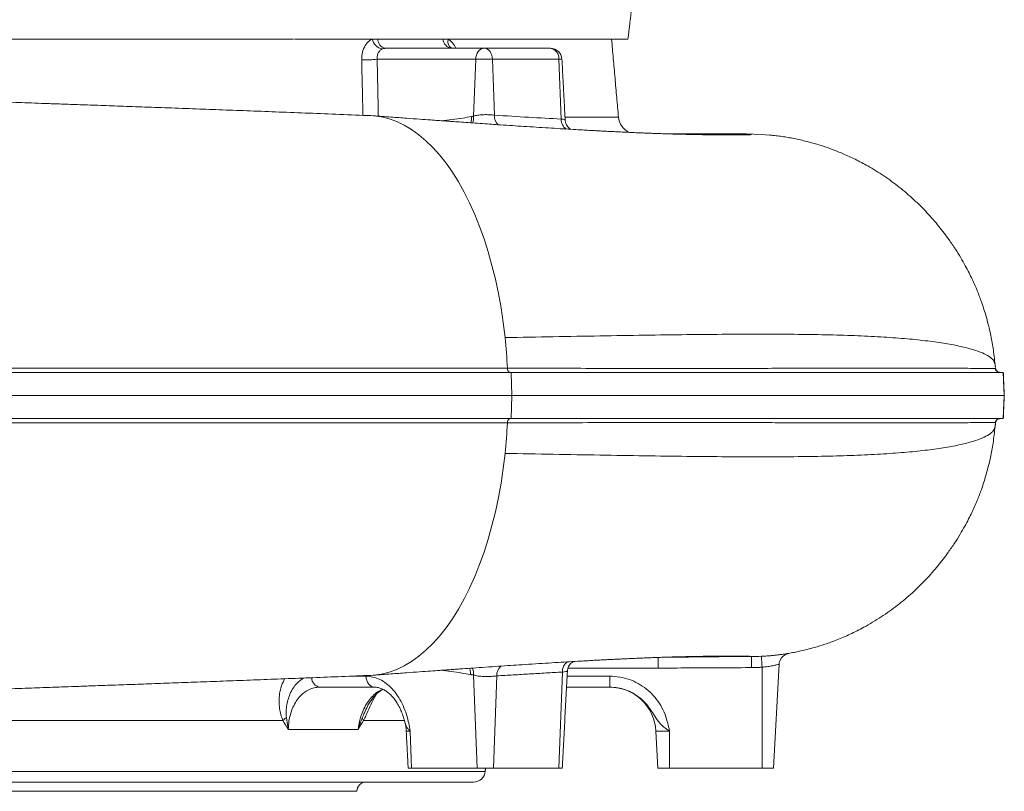
# Model space of a CAD drawing. Units: millimetres. Extents: x 1590 to 3480, y 1281 to 3976.
# Drawn here: x 3054 to 3480, y 1497 to 1830 of the extents above; entities that cross this region are included whole.
import ezdxf

# ---------------------------------------------------------------- set-up
doc = ezdxf.new("R2010")
doc.units = ezdxf.units.MM

msp = doc.modelspace()

# ---------------------------------------------------------------- linework, layer by layer
at = {"color": 7, "linetype": 'Continuous', "lineweight": 15}
for p, q in [((2873.03, 1821.75), (3157.09, 1821.75)), ((2873.3, 1821.75), (3156.78, 1821.75)), ((3157.09, 1821.75), (3172.68, 1821.75)), ((3173.05, 1821.75), (3206.62, 1821.75)), ((3206.62, 1821.75), (3209.09, 1821.75)), ((3209.09, 1821.75), (3237.27, 1821.75)), ((3237.27, 1821.75), (3239.4, 1821.75)), ((3239.4, 1821.75), (3310.06, 1821.75)), ((3239.75, 1821.75), (3314.71, 1821.75)), ((3314.71, 1821.75), (3317.11, 1821.75)), ((3212.31, 1817.75), (3254.9, 1817.75)), ((3254.9, 1817.75), (3255.25, 1817.75)), ((3255.25, 1817.75), (3283.56, 1817.75)), ((3283.56, 1817.75), (3283.62, 1817.75)), ((3251.37, 1813.01), (3208.8, 1813.01)), ((3250.46, 1788.42), (3251.37, 1813.01)), ((3258.58, 1813.01), (3251.37, 1813.01)), ((3259.43, 1788.88), (3258.58, 1813.01)), ((3287.28, 1813.01), (3258.58, 1813.01)), ((3288.29, 1787.17), (3287.28, 1813.01)), ((3288.62, 1813.01), (3287.28, 1813.01)), ((3289.92, 1788.05), (3313.01, 1788.05)), ((3368.4, 1780.75), (3335.57, 1780.75)), ((3266.66, 1677.75), (3266.67, 1677.75)), ((3266.66, 1677.75), (3266.95, 1667.75)), ((3266.67, 1677.75), (3266.96, 1667.75)), ((3266.67, 1657.75), (3266.95, 1667.75)), ((3266.67, 1657.75), (3266.96, 1667.75)), ((3266.95, 1667.75), (3266.96, 1667.75)), ((3266.67, 1657.75), (3266.67, 1657.75)), ((3330.15, 1554.75), (3330.15, 1550.01)), ((3386.98, 1556.39), (3386.55, 1556.32)), ((3288.84, 1548.29), (3287.3, 1506.75)), ((3330.15, 1550.01), (3291.24, 1550.01)), ((3375.06, 1550.34), (3375.06, 1506.75)), ((3382.41, 1551.64), (3380.06, 1506.75)), ((3197.13, 1546.49), (3203.99, 1546.49)), ((3250.45, 1546.98), (3251.94, 1506.75)), ((3260.49, 1546.62), (3259.01, 1506.75)), ((3290.84, 1546.49), (3309.33, 1546.49)), ((3309.33, 1546.49), (3309.33, 1541.75)), ((3207.52, 1541.75), (3183.98, 1541.75)), ((3309.33, 1541.75), (3290.6, 1541.75)), ((3041.14, 1527.36), (3168.09, 1527.36)), ((3202.96, 1527.36), (3220.71, 1527.36)), ((3200.59, 1523.49), (3170.42, 1523.49)), ((3223.06, 1522.8), (3221.35, 1522.8)), ((3223.06, 1522.8), (3223.66, 1506.75)), ((3329.22, 1522.8), (3330.06, 1506.75)), ((3335.06, 1522.8), (3329.22, 1522.8)), ((3335.06, 1522.8), (3335.06, 1506.75)), ((3223.66, 1506.75), (3222.19, 1506.75)), ((3251.94, 1506.75), (3223.66, 1506.75)), ((3259.01, 1506.75), (3251.94, 1506.75)), ((3287.3, 1506.75), (3259.01, 1506.75)), ((3288.76, 1506.75), (3287.3, 1506.75)), ((3335.06, 1506.75), (3330.06, 1506.75)), ((3375.06, 1506.75), (3335.06, 1506.75)), ((3380.06, 1506.75), (3375.06, 1506.75)), ((2774.66, 1505.31), (3255.46, 1505.31)), ((3250.48, 1500.75), (2779.64, 1500.75)), ((2830.06, 1496.75), (3200.06, 1496.75))]:
    msp.add_line(p, q, dxfattribs=at)
at = {"color": 7, "linetype": 'Continuous', "lineweight": 15, "flags": 128}
for points in [[(3254.9, 1817.75), (3254.24, 1817.66), (3253.59, 1817.39), (3253, 1816.96), (3252.47, 1816.38), (3252.03, 1815.66), (3251.69, 1814.84), (3251.47, 1813.95), (3251.37, 1813.01)], [(3255.25, 1817.75), (3255.88, 1817.66), (3256.49, 1817.39), (3257.05, 1816.96), (3257.55, 1816.38), (3257.96, 1815.66), (3258.28, 1814.84), (3258.49, 1813.95), (3258.58, 1813.01)], [(3206.11, 1788.65), (3207.35, 1788.57), (3210.67, 1788.11), (3213.97, 1787.29), (3217.25, 1786.11), (3220.48, 1784.57), (3223.67, 1782.67), (3226.81, 1780.43), (3229.88, 1777.84), (3232.87, 1774.92), (3235.77, 1771.68), (3238.59, 1768.12), (3241.3, 1764.25), (3243.9, 1760.1), (3246.38, 1755.66), (3248.74, 1750.96), (3250.96, 1746), (3253.04, 1740.81), (3254.98, 1735.4), (3256.77, 1729.78), (3258.39, 1723.97), (3259.86, 1717.99), (3261.16, 1711.86), (3262.29, 1705.6), (3263.24, 1699.22), (3264.02, 1692.75)], [(3368.4, 1780.75), (3374.61, 1780.57), (3380.49, 1780.06)], [(3264.02, 1642.75), (3263.24, 1636.28), (3262.29, 1629.9), (3261.16, 1623.64), (3259.86, 1617.51), (3258.39, 1611.53), (3256.77, 1605.72), (3254.98, 1600.1), (3253.04, 1594.69), (3250.96, 1589.5), (3248.74, 1584.54), (3246.38, 1579.84), (3243.9, 1575.4), (3241.3, 1571.25), (3238.59, 1567.38), (3235.77, 1563.82), (3232.87, 1560.58), (3229.88, 1557.66), (3226.81, 1555.07), (3223.67, 1552.83), (3220.48, 1550.93), (3217.25, 1549.39), (3213.97, 1548.21), (3210.67, 1547.39), (3207.35, 1546.93), (3206.11, 1546.85)], [(3335.67, 1554.76), (3343.25, 1554.77), (3356.35, 1554.83), (3370.46, 1554.93), (3370.46, 1554.93), (3370.46, 1554.93)], [(3203.99, 1546.49), (3204.09, 1545.55), (3204.31, 1544.66), (3204.65, 1543.84), (3205.09, 1543.12), (3205.62, 1542.54), (3206.21, 1542.11), (3206.85, 1541.84), (3207.52, 1541.75)]]:
    msp.add_lwpolyline(points, dxfattribs=at)
at = {"color": 7, "linetype": 'Continuous', "lineweight": 15}
for centre, radius, start, end in [((3212.17, 1823.04), 5.69, 193.1398, 258.4849), ((3213.11, 1821.69), 4.02, 179.1122, 258.5937), ((3241.49, 1821.94), 4.22, 182.5799, 262.8046), ((3242.96, 1820.79), 3.69, 164.9764, 235.2821), ((3282.86, 1813.38), 4.43, 355.2951, 80.997), ((3283.62, 1812.75), 5, 3, 90), ((3204.3, 1857.37), 44.59, 267.1952, 275.7915), ((3244.77, 1787.93), 5.71, 334.4466, 4.8522), ((3264.63, 1788.52), 5.22, 176.0597, 227.4069), ((3293.29, 1786.95), 5, 177.5026, 235.2489), ((3320.98, 1788.75), 8, 185, 246.5449), ((3029.93, 1668.06), 235.39, 2.7985, 6.0202), ((3029.93, 1667.44), 235.39, 353.9799, 357.2015), ((3293.85, 1548.56), 5.03, 125.1079, 183.1536), ((2946.61, 1528.99), 428.98, 2.853, 3.4859), ((3387.41, 1551.38), 5, 144.6966, 176.9998), ((3387.41, 1551.38), 5, 99.5811, 144.6997), ((3244.78, 1547.45), 5.69, 355.3047, 26.9476), ((3265.53, 1546.94), 5.05, 128.4846, 183.673), ((3184.72, 1545.9), 4.21, 181.2213, 259.9021), ((3309.25, 1521.75), 20, 3, 90), ((3174.83, 1520.42), 9.68, 122.7785, 134.156), ((3205.53, 1529.32), 3.23, 193.7029, 217.3494), ((3201.38, 1521.75), 20, 3, 14.0679), ((3250.48, 1505.75), 5, 270, 355), ((3204.06, 1496.75), 4, 90, 180)]:
    msp.add_arc(centre, radius, start, end, dxfattribs=at)
for points in [[(3317.12, 1821.75), (3319.13, 1838.38)], [(3313.01, 1788.05), (3310.06, 1821.75)], [(3208.8, 1813.01), (3209.32, 1788.43)], [(3289.99, 1786.78), (3288.62, 1813.01)], [(3249.58, 1788.24), (3250.46, 1788.42)], [(3475.84, 1680.14), (3475.67, 1681.45)], [(3265.04, 1679.56), (3265.04, 1679.56)], [(3475.93, 1679.46), (3475.89, 1679.79)], [(3475.95, 1679.47), (3475.93, 1679.48)], [(3475.93, 1679.46), (3475.95, 1679.46)], [(3265.04, 1655.95), (3265.04, 1655.95)], [(3475.67, 1654.05), (3475.93, 1656.04)], [(3475.93, 1656.02), (3475.95, 1656.03)], [(3475.95, 1656.72), (3475.95, 1656.04)], [(3386.56, 1556.31), (3386.55, 1556.32)], [(3288.84, 1548.29), (3260.49, 1546.62)], [(3288.76, 1506.75), (3290.96, 1548.69)], [(3375.06, 1550.34), (3370.5, 1550.2)], [(3250.45, 1546.98), (3249.1, 1547.25)], [(3220.81, 1526.56), (3220.78, 1526.71)], [(3221.35, 1522.8), (3222.19, 1506.75)], [(3255.46, 1505.31), (3255.59, 1506.75)]]:
    msp.add_open_spline(points, degree=1, dxfattribs=at)
for points, knots in [([(3202.12, 1812.84), (3202.18, 1813.95), (3202.29, 1816.16), (3203.53, 1819.04), (3205.09, 1820.88), (3206.23, 1821.53), (3206.62, 1821.75)], [0, 0, 0, 0, 0.285874, 0.570706, 0.853201, 1, 1, 1, 1]), ([(3239.4, 1821.75), (3240.09, 1821.28), (3241.44, 1820.37), (3242.39, 1818.61), (3242.85, 1817.75)], [0, 0, 0, 0, 0.511178, 1, 1, 1, 1]), ([(3211.03, 1817.47), (3210.82, 1817.36), (3210.22, 1817.04), (3209.41, 1816.12), (3208.8, 1814.67), (3208.8, 1813.57), (3208.8, 1813.01)], [0, 0, 0, 0, 0.1478759, 0.4308118, 0.7146934, 1, 1, 1, 1]), ([(3212.31, 1817.75), (3212.19, 1817.75), (3211.75, 1817.73), (3211.33, 1817.58), (3211.03, 1817.47)], [0, 0, 0, 0, 0.2759823, 1, 1, 1, 1]), ([(3240.98, 1817.75), (3240.91, 1817.76), (3240.85, 1817.76), (3240.85, 1817.76), (3240.85, 1817.76)], [0, 0, 0, 0, 0.9941378, 1, 1, 1, 1]), ([(3202.64, 1788.79), (3202.58, 1791.86), (3202.4, 1799.88), (3202.23, 1807.89), (3202.12, 1812.84)], [0, 0, 0, 0, 0.383297, 1, 1, 1, 1]), ([(3206.11, 1788.65), (3201.63, 1788.83), (3192.9, 1789.19), (3179.61, 1789.71), (3166.71, 1790.21), (3154.25, 1790.69), (3142.28, 1791.14), (3130.43, 1791.58), (3118.77, 1792.01), (3107.42, 1792.42), (3096.91, 1792.8), (3087.29, 1793.14), (3078.61, 1793.45), (3070.9, 1793.72), (3064.14, 1793.96), (3058.18, 1794.17), (3048.06, 1794.53), (3033.16, 1795.05), (3015.51, 1795.67), (2999.61, 1796.23), (2985.53, 1796.72), (2972.92, 1797.16), (2962.14, 1797.54), (2953.65, 1797.84), (2945.77, 1798.11), (2938.59, 1798.37), (2932.12, 1798.59), (2926.32, 1798.8), (2920.81, 1798.99), (2915.05, 1799.2), (2908.55, 1799.43), (2901.22, 1799.69), (2892.62, 1799.99), (2882.71, 1800.34), (2871.46, 1800.75), (2859.22, 1801.18), (2846.24, 1801.65), (2833.09, 1802.12), (2820.3, 1802.58), (2807.63, 1803.04), (2795.2, 1803.5), (2783.13, 1803.95), (2772.11, 1804.37), (2762.1, 1804.76), (2753.06, 1805.12), (2744.38, 1805.48), (2735.64, 1805.86), (2726.58, 1806.26), (2718.8, 1806.63), (2712.3, 1806.95), (2707.1, 1807.22), (2702.34, 1807.48), (2698.52, 1807.69), (2695.65, 1807.86), (2693.57, 1807.99), (2691.77, 1808.1), (2689.93, 1808.22), (2687.78, 1808.36), (2685.19, 1808.54), (2682.23, 1808.75), (2679.16, 1808.99), (2676.08, 1809.25), (2673.14, 1809.52), (2670.38, 1809.81), (2668.85, 1810.03), (2668.05, 1810.14)], [0, 0, 0, 0, 0.024604, 0.047978, 0.070155, 0.091156, 0.11099, 0.12966, 0.149337, 0.167526, 0.184222, 0.199422, 0.213125, 0.225124, 0.235676, 0.244783, 0.252961, 0.282903, 0.314091, 0.33478, 0.356517, 0.379316, 0.393244, 0.406631, 0.418887, 0.430015, 0.44021, 0.449232, 0.457253, 0.466156, 0.476458, 0.488162, 0.501276, 0.517895, 0.536352, 0.556662, 0.578839, 0.601994, 0.624295, 0.64567, 0.66937, 0.691669, 0.712537, 0.731971, 0.749981, 0.76666, 0.785585, 0.80545, 0.826243, 0.838931, 0.851945, 0.864711, 0.875645, 0.882659, 0.888583, 0.893419, 0.898359, 0.904953, 0.913214, 0.923153, 0.93482, 0.948264, 0.963554, 0.980784, 1, 1, 1, 1]), ([(3347.34, 1780.47), (3346.8, 1780.48), (3345.72, 1780.49), (3343.18, 1780.54), (3339.94, 1780.62), (3336.6, 1780.72), (3333.51, 1780.81), (3330.62, 1780.91), (3327.9, 1781.01), (3325.46, 1781.1), (3323.07, 1781.2), (3320.59, 1781.3), (3317.78, 1781.42), (3314.81, 1781.56), (3311.97, 1781.7), (3309.54, 1781.81), (3307.39, 1781.92), (3305.17, 1782.04), (3302.55, 1782.18), (3299.67, 1782.34), (3296.26, 1782.53), (3292.35, 1782.75), (3287.73, 1783.03), (3282.75, 1783.34), (3277.52, 1783.67), (3272.31, 1784), (3267.2, 1784.34), (3262.58, 1784.65), (3258.24, 1784.94), (3254.23, 1785.22), (3250.14, 1785.5), (3246.26, 1785.78), (3243.3, 1785.98), (3241.19, 1786.13), (3239.53, 1786.25), (3237.49, 1786.4), (3234.9, 1786.58), (3231.4, 1786.83), (3226.87, 1787.16), (3221.15, 1787.57), (3214.47, 1788.05), (3209.64, 1788.4), (3207.07, 1788.59)], [0, 0, 0, 0, 0.035224, 0.070737, 0.106659, 0.140078, 0.169572, 0.195353, 0.220459, 0.246019, 0.266322, 0.288653, 0.313029, 0.339053, 0.362264, 0.381442, 0.39602, 0.412182, 0.432087, 0.454276, 0.474817, 0.504838, 0.53566, 0.568315, 0.60271, 0.635742, 0.665604, 0.696241, 0.718734, 0.742068, 0.766255, 0.789138, 0.808143, 0.816167, 0.82451, 0.835744, 0.849963, 0.8672, 0.893046, 0.923749, 0.959392, 1, 1, 1, 1]), ([(3236.57, 1786.46), (3239.63, 1786.81), (3243.97, 1787.31), (3248.3, 1788.03), (3249.58, 1788.24)], [0, 0, 0, 0, 0.705582, 1, 1, 1, 1]), ([(3249.15, 1785.57), (3249.17, 1785.59), (3249.42, 1786), (3249.56, 1786.93), (3249.6, 1787.84), (3249.58, 1788.21), (3249.58, 1788.24)], [0, 0, 0, 0, 0.0299051, 0.6099513, 0.9712274, 1, 1, 1, 1]), ([(3250.46, 1788.42), (3250.73, 1788.5), (3251.54, 1788.75), (3253.23, 1789.01), (3255.43, 1789.11), (3257.64, 1789.05), (3258.83, 1788.93), (3259.43, 1788.88)], [0, 0, 0, 0, 0.112533, 0.334893, 0.556251, 0.777936, 1, 1, 1, 1]), ([(3259.43, 1788.88), (3264.43, 1788.56), (3274.45, 1787.92), (3283.67, 1787.42), (3288.29, 1787.17)], [0, 0, 0, 0, 0.499208, 1, 1, 1, 1]), ([(3288.29, 1787.17), (3288.58, 1787.14), (3289.32, 1787.06), (3289.95, 1786.94), (3289.91, 1786.82), (3289.89, 1786.77)], [0, 0, 0, 0, 0.293108, 0.757135, 1, 1, 1, 1]), ([(3292.51, 1782.75), (3292.43, 1782.79), (3292.09, 1782.96), (3291.48, 1783.46), (3290.79, 1784.25), (3290.28, 1785.27), (3290.01, 1786.14), (3290.02, 1786.65), (3290.02, 1786.77)], [0, 0, 0, 0, 0.063744, 0.257599, 0.470017, 0.695626, 0.92834, 1, 1, 1, 1]), ([(3347, 1780.48), (3347.26, 1780.47), (3349.72, 1780.42), (3353.56, 1780.37), (3358.47, 1780.31), (3362.72, 1780.29), (3366.23, 1780.31), (3368.81, 1780.36), (3370.3, 1780.43), (3370.71, 1780.53), (3370.17, 1780.63), (3368.99, 1780.71), (3368.4, 1780.75)], [0, 0, 0, 0, 0.010873, 0.105329, 0.200522, 0.296455, 0.411611, 0.527746, 0.644745, 0.762515, 0.880979, 1, 1, 1, 1]), ([(3475.71, 1681.1), (3475.45, 1683.47), (3474.96, 1687.93), (3473.82, 1694.05), (3472.61, 1699.14), (3471.48, 1703.15), (3470.56, 1706.06), (3469.89, 1708), (3469.4, 1709.38), (3468.81, 1710.98), (3467.99, 1713.08), (3466.92, 1715.6), (3465.78, 1718.1), (3464.47, 1720.75), (3462.81, 1723.9), (3460.84, 1727.35), (3458.5, 1731.12), (3455.41, 1735.67), (3451.36, 1741.01), (3446.3, 1746.84), (3440.56, 1752.54), (3434.35, 1757.85), (3427.72, 1762.7), (3421.32, 1766.66), (3415.39, 1769.8), (3410.25, 1772.17), (3405.54, 1774.05), (3401.74, 1775.37), (3398.79, 1776.3), (3396.56, 1776.93), (3394.03, 1777.6), (3391.36, 1778.23), (3388.68, 1778.8), (3386.1, 1779.28), (3383.55, 1779.68), (3380.95, 1780.02), (3379.29, 1780.19), (3378.4, 1780.28)], [0, 0, 0, 0, 0.042635, 0.079874, 0.111146, 0.136012, 0.154152, 0.165354, 0.172472, 0.179659, 0.194753, 0.211509, 0.230527, 0.251415, 0.273475, 0.297148, 0.322818, 0.350797, 0.392107, 0.43791, 0.484877, 0.532185, 0.579663, 0.627141, 0.662642, 0.695903, 0.725343, 0.751068, 0.766211, 0.77979, 0.792153, 0.812484, 0.83745, 0.868259, 0.905474, 0.949351, 1, 1, 1, 1]), ([(3264.02, 1692.75), (3271.03, 1692.88), (3285.03, 1693.13), (3305.09, 1693.5), (3324.36, 1693.81), (3342.71, 1694.06), (3360.09, 1694.22), (3376.14, 1694.27), (3390.86, 1694.18), (3404.27, 1693.96), (3416.62, 1693.58), (3427.86, 1693.03), (3437.92, 1692.27), (3446.8, 1691.33), (3454.49, 1690.23), (3460.97, 1688.99), (3466.26, 1687.61), (3470.37, 1686.14), (3473.29, 1684.59), (3475.13, 1683.03), (3475.46, 1681.97), (3475.62, 1681.47)], [0, 0, 0, 0, 0.055928, 0.111767, 0.167475, 0.223027, 0.278423, 0.333678, 0.38567, 0.437591, 0.489478, 0.54135, 0.593199, 0.645034, 0.696865, 0.748691, 0.800505, 0.852302, 0.903143, 0.953944, 1, 1, 1, 1]), ([(2728.63, 1677.75), (2736.31, 1677.75), (2751.67, 1677.75), (2775.47, 1677.75), (2798.34, 1677.75), (2820.19, 1677.75), (2840.88, 1677.75), (2861.83, 1677.75), (2882.97, 1677.75), (2904.29, 1677.75), (2925.76, 1677.75), (2947.32, 1677.75), (2969.15, 1677.75), (2991.21, 1677.75), (3013.47, 1677.75), (3035.69, 1677.75), (3057.63, 1677.75), (3079.26, 1677.75), (3100.57, 1677.75), (3121.67, 1677.75), (3142.9, 1677.75), (3164.22, 1677.75), (3185.57, 1677.75), (3206.56, 1677.75), (3227.12, 1677.75), (3247.23, 1677.75), (3260.19, 1677.75), (3266.66, 1677.75)], [0, 0, 0, 0, 0.046346, 0.09272, 0.139066, 0.177334, 0.215634, 0.253934, 0.292201, 0.330466, 0.368764, 0.407061, 0.445325, 0.48469, 0.524091, 0.563492, 0.602857, 0.641297, 0.67977, 0.718244, 0.756684, 0.797171, 0.837737, 0.878342, 0.918947, 0.959512, 1, 1, 1, 1]), ([(2730.34, 1679.58), (2736.65, 1679.58), (2749.29, 1679.57), (2768.77, 1679.57), (2788.59, 1679.57), (2808.94, 1679.57), (2829.8, 1679.57), (2851.15, 1679.57), (2872.75, 1679.57), (2894.33, 1679.57), (2915.85, 1679.57), (2937.29, 1679.57), (2958.8, 1679.57), (2980.56, 1679.57), (3002.54, 1679.57), (3024.7, 1679.57), (3046.78, 1679.56), (3068.55, 1679.56), (3089.99, 1679.56), (3111.06, 1679.56), (3131.92, 1679.56), (3152.71, 1679.56), (3173.4, 1679.56), (3193.95, 1679.56), (3214.11, 1679.56), (3228.46, 1679.56), (3240.77, 1679.56), (3251.41, 1679.56), (3260.16, 1679.56), (3265.04, 1679.56), (3265.04, 1679.56)], [0, 0, 0, 0, 0.03839, 0.076813, 0.115237, 0.153627, 0.193134, 0.232677, 0.272221, 0.311728, 0.350078, 0.388461, 0.426844, 0.465194, 0.504652, 0.544147, 0.583642, 0.623101, 0.661544, 0.70002, 0.738496, 0.776939, 0.816501, 0.856099, 0.895697, 0.935259, 0.942377, 0.970852, 1, 1, 1, 1, 1]), ([(3265.04, 1679.56), (3265.06, 1679.33), (3265.11, 1678.89), (3265.33, 1678.33), (3265.63, 1677.92), (3265.9, 1677.78), (3266.06, 1677.75), (3266.11, 1677.75), (3266.12, 1677.75)], [0, 0, 0, 0, 0.228937, 0.457874, 0.68678, 0.91571, 0.972005, 1, 1, 1, 1]), ([(3265.04, 1679.56), (3271.18, 1679.54), (3283.48, 1679.51), (3300.37, 1679.48), (3315.94, 1679.47), (3330.2, 1679.46), (3343.94, 1679.46), (3357.24, 1679.47), (3370.06, 1679.48), (3382.36, 1679.49), (3394, 1679.5), (3405.32, 1679.52), (3416.2, 1679.53), (3426.57, 1679.54), (3436.03, 1679.54), (3443.52, 1679.54), (3449.38, 1679.53), (3453.91, 1679.52), (3458.03, 1679.51), (3462.2, 1679.5), (3466.2, 1679.48), (3469.81, 1679.46), (3472.6, 1679.45), (3474.51, 1679.44), (3475.66, 1679.44), (3475.84, 1679.45), (3475.93, 1679.46)], [0, 0, 0, 0, 0.048518, 0.097125, 0.138924, 0.180757, 0.222589, 0.264386, 0.307363, 0.350378, 0.393393, 0.436369, 0.483806, 0.531244, 0.579128, 0.627011, 0.657755, 0.6885, 0.719366, 0.750232, 0.792999, 0.835766, 0.878846, 0.921927, 0.962076, 1, 1, 1, 1]), ([(3266.67, 1677.75), (3270.09, 1677.75), (3276.91, 1677.75), (3290.35, 1677.75), (3306.69, 1677.75), (3325.52, 1677.75), (3343.47, 1677.75), (3360.46, 1677.75), (3376.45, 1677.75), (3391.39, 1677.75), (3405.27, 1677.75), (3418.06, 1677.75), (3429.73, 1677.75), (3439.47, 1677.75), (3447.54, 1677.75), (3454.18, 1677.75), (3460.06, 1677.75), (3465.27, 1677.75), (3469.73, 1677.75), (3473.43, 1677.75), (3476.25, 1677.75), (3478.31, 1677.75), (3478.91, 1677.75), (3479.22, 1677.75)], [0, 0, 0, 0, 0.027305, 0.054609, 0.109573, 0.164615, 0.219657, 0.274621, 0.329311, 0.384001, 0.438691, 0.493382, 0.548071, 0.60276, 0.645473, 0.688223, 0.730974, 0.773687, 0.818392, 0.86314, 0.907888, 0.952593, 1, 1, 1, 1]), ([(3475.95, 1679.46), (3475.95, 1679.4), (3475.95, 1679.28), (3475.95, 1679.04), (3475.95, 1678.87), (3475.95, 1678.79)], [0, 0, 0, 0, 0.312797, 0.62558, 1, 1, 1, 1]), ([(3477.86, 1677.75), (3477.67, 1677.77), (3477.29, 1677.8), (3476.79, 1678.03), (3476.33, 1678.42), (3476.07, 1678.84), (3475.98, 1679.12), (3475.95, 1679.2)], [0, 0, 0, 0, 0.192726, 0.385014, 0.58755, 0.886412, 1, 1, 1, 1]), ([(3475.95, 1678.79), (3476.07, 1678.61), (3476.28, 1678.28), (3476.81, 1677.92), (3477.3, 1677.77), (3477.59, 1677.75), (3477.68, 1677.75)], [0, 0, 0, 0, 0.339844, 0.613235, 0.888086, 1, 1, 1, 1]), ([(3479.22, 1677.75), (3479.25, 1676.9), (3479.3, 1675.17), (3479.43, 1671.8), (3479.56, 1669.24), (3479.63, 1667.75)], [0, 0, 0, 0, 0.286165, 0.582885, 1, 1, 1, 1]), ([(3479.69, 1667.75), (3479.63, 1668.77), (3479.54, 1670.71), (3479.42, 1673.49), (3479.33, 1675.83), (3479.28, 1677.18), (3479.26, 1677.75)], [0, 0, 0, 0, 0.285869, 0.541234, 0.804008, 1, 1, 1, 1]), ([(2727.75, 1667.75), (2735.49, 1667.75), (2750.97, 1667.75), (2774.97, 1667.75), (2797.98, 1667.75), (2819.9, 1667.75), (2840.62, 1667.75), (2861.58, 1667.75), (2882.75, 1667.75), (2904.09, 1667.75), (2925.57, 1667.75), (2947.16, 1667.75), (2969.01, 1667.75), (2991.09, 1667.75), (3013.38, 1667.75), (3035.61, 1667.75), (3057.58, 1667.75), (3079.24, 1667.75), (3100.56, 1667.75), (3121.69, 1667.75), (3142.95, 1667.75), (3164.3, 1667.75), (3185.7, 1667.75), (3206.73, 1667.75), (3227.33, 1667.75), (3247.48, 1667.75), (3260.46, 1667.75), (3266.95, 1667.75)], [0, 0, 0, 0, 0.046635, 0.093299, 0.139934, 0.178153, 0.216405, 0.254657, 0.292876, 0.331093, 0.369342, 0.407591, 0.445807, 0.485122, 0.524473, 0.563825, 0.60314, 0.641531, 0.679956, 0.718381, 0.756772, 0.797245, 0.837796, 0.878386, 0.918977, 0.959527, 1, 1, 1, 1]), ([(3266.96, 1667.75), (3270.37, 1667.75), (3277.19, 1667.75), (3290.63, 1667.75), (3306.97, 1667.75), (3325.8, 1667.75), (3343.76, 1667.75), (3360.76, 1667.75), (3376.75, 1667.75), (3391.7, 1667.75), (3405.59, 1667.75), (3418.39, 1667.75), (3430.07, 1667.75), (3439.82, 1667.75), (3447.91, 1667.75), (3454.57, 1667.75), (3460.48, 1667.75), (3465.7, 1667.75), (3470.19, 1667.75), (3473.91, 1667.75), (3476.75, 1667.75), (3478.71, 1667.75), (3479.34, 1667.75), (3479.63, 1667.75)], [0, 0, 0, 0, 0.02748, 0.054959, 0.110274, 0.165669, 0.221063, 0.276379, 0.331419, 0.38646, 0.441501, 0.496542, 0.551582, 0.606621, 0.649657, 0.692729, 0.735802, 0.778837, 0.823963, 0.869131, 0.914299, 0.959424, 1, 1, 1, 1]), ([(3479.22, 1657.75), (3479.25, 1658.6), (3479.3, 1660.33), (3479.43, 1663.7), (3479.56, 1666.26), (3479.63, 1667.75)], [0, 0, 0, 0, 0.286166, 0.582896, 1, 1, 1, 1]), ([(3479.69, 1667.75), (3479.63, 1666.73), (3479.54, 1664.79), (3479.42, 1662.01), (3479.33, 1659.67), (3479.28, 1658.32), (3479.26, 1657.75)], [0, 0, 0, 0, 0.285859, 0.541224, 0.803998, 1, 1, 1, 1]), ([(2728.63, 1657.75), (2736.31, 1657.75), (2751.67, 1657.75), (2775.47, 1657.75), (2798.34, 1657.75), (2820.19, 1657.75), (2840.88, 1657.75), (2861.83, 1657.75), (2882.97, 1657.75), (2904.29, 1657.75), (2925.76, 1657.75), (2947.32, 1657.75), (2969.15, 1657.75), (2991.21, 1657.75), (3013.47, 1657.75), (3035.69, 1657.75), (3057.63, 1657.75), (3079.26, 1657.75), (3100.57, 1657.75), (3121.67, 1657.75), (3142.9, 1657.75), (3164.22, 1657.75), (3185.57, 1657.75), (3206.56, 1657.75), (3227.12, 1657.75), (3247.23, 1657.75), (3260.19, 1657.75), (3266.67, 1657.75)], [0, 0, 0, 0, 0.046346, 0.09272, 0.139066, 0.177333, 0.215634, 0.253934, 0.292201, 0.330466, 0.368763, 0.40706, 0.445325, 0.484689, 0.52409, 0.563491, 0.602856, 0.641296, 0.679769, 0.718242, 0.756682, 0.79717, 0.837736, 0.878342, 0.918947, 0.959512, 1, 1, 1, 1]), ([(3265.04, 1655.95), (3265.04, 1655.95), (3259.62, 1655.95), (3249.77, 1655.94), (3232.78, 1655.94), (3214.68, 1655.94), (3195.08, 1655.94), (3175.15, 1655.94), (3154.69, 1655.94), (3133.72, 1655.94), (3112.28, 1655.94), (3090.6, 1655.94), (3068.96, 1655.94), (3047.39, 1655.94), (3025.93, 1655.93), (3004.4, 1655.93), (2982.64, 1655.93), (2960.66, 1655.93), (2938.52, 1655.93), (2916.46, 1655.93), (2895.61, 1655.93), (2875.99, 1655.93), (2857.58, 1655.93), (2839.3, 1655.93), (2821.18, 1655.93), (2802.92, 1655.93), (2784.58, 1655.93), (2766.18, 1655.93), (2748.05, 1655.93), (2736.24, 1655.92), (2730.34, 1655.92)], [0, 0, 0, 0, 0, 0.032358, 0.064756, 0.103198, 0.141674, 0.18015, 0.218592, 0.258154, 0.297752, 0.337351, 0.376913, 0.415261, 0.453643, 0.492025, 0.530373, 0.569833, 0.609328, 0.648824, 0.688284, 0.721896, 0.755531, 0.789166, 0.822982, 0.856799, 0.892492, 0.928184, 0.964092, 1, 1, 1, 1]), ([(3265.04, 1655.95), (3265.06, 1656.17), (3265.11, 1656.61), (3265.33, 1657.17), (3265.63, 1657.58), (3265.9, 1657.72), (3266.06, 1657.75), (3266.11, 1657.75), (3266.12, 1657.75)], [0, 0, 0, 0, 0.228937, 0.457846, 0.686781, 0.915705, 0.972247, 1, 1, 1, 1]), ([(3475.95, 1656.04), (3475.86, 1656.05), (3475.68, 1656.07), (3474.55, 1656.07), (3472.67, 1656.06), (3469.91, 1656.04), (3466.31, 1656.02), (3462.3, 1656), (3458.12, 1655.99), (3454.01, 1655.98), (3449.45, 1655.97), (3443.62, 1655.96), (3436.24, 1655.96), (3426.96, 1655.96), (3416.72, 1655.97), (3406, 1655.98), (3394.94, 1656), (3383.7, 1656.01), (3371.82, 1656.02), (3359.22, 1656.03), (3345.89, 1656.04), (3331.84, 1656.04), (3317.23, 1656.04), (3301.29, 1656.02), (3283.97, 1655.99), (3271.35, 1655.96), (3265.04, 1655.95)], [0, 0, 0, 0, 0.0396896, 0.0794316, 0.1221641, 0.1648962, 0.207938, 0.2509796, 0.2818024, 0.3126252, 0.3435709, 0.3745167, 0.4212711, 0.4680257, 0.5152113, 0.562397, 0.6040589, 0.6457573, 0.6874564, 0.7291194, 0.7719744, 0.814867, 0.8577606, 0.9006169, 0.9502536, 1, 1, 1, 1]), ([(3266.67, 1657.75), (3270.09, 1657.75), (3276.91, 1657.75), (3290.35, 1657.75), (3306.69, 1657.75), (3325.52, 1657.75), (3343.47, 1657.75), (3360.47, 1657.75), (3376.45, 1657.75), (3391.39, 1657.75), (3405.27, 1657.75), (3418.06, 1657.75), (3429.73, 1657.75), (3439.47, 1657.75), (3447.54, 1657.75), (3454.18, 1657.75), (3460.07, 1657.75), (3465.27, 1657.75), (3469.73, 1657.75), (3473.43, 1657.75), (3476.25, 1657.75), (3478.31, 1657.75), (3478.91, 1657.75), (3479.22, 1657.75)], [0, 0, 0, 0, 0.027305, 0.054609, 0.109573, 0.164615, 0.219658, 0.274622, 0.329312, 0.384002, 0.438692, 0.493383, 0.548072, 0.602762, 0.645475, 0.688225, 0.730975, 0.773688, 0.818394, 0.863142, 0.907889, 0.952595, 1, 1, 1, 1]), ([(3385.63, 1556.18), (3385.74, 1556.19), (3386.13, 1556.26), (3387.02, 1556.41), (3388.21, 1556.63), (3389.75, 1556.94), (3391.96, 1557.41), (3394.71, 1558.06), (3398.17, 1559), (3402.45, 1560.33), (3407.59, 1562.2), (3413.22, 1564.63), (3419.67, 1567.88), (3426.54, 1572), (3433.54, 1577), (3439.98, 1582.42), (3445.82, 1588.15), (3450.95, 1593.98), (3455.03, 1599.31), (3458.17, 1603.89), (3460.56, 1607.68), (3462.58, 1611.19), (3464.29, 1614.39), (3465.66, 1617.14), (3466.81, 1619.65), (3467.91, 1622.23), (3468.75, 1624.36), (3469.35, 1625.99), (3469.85, 1627.36), (3470.5, 1629.27), (3471.42, 1632.14), (3472.56, 1636.15), (3473.78, 1641.28), (3474.95, 1647.48), (3475.44, 1652), (3475.71, 1654.41)], [0, 0, 0, 0, 0.0048617, 0.0182954, 0.0301989, 0.0408968, 0.0575043, 0.0766232, 0.0992142, 0.1310296, 0.1681241, 0.2106408, 0.2555813, 0.3147811, 0.3729236, 0.4297663, 0.4850926, 0.5384246, 0.5868313, 0.6196922, 0.6499108, 0.6778517, 0.7039608, 0.7287574, 0.7515729, 0.7716137, 0.7895914, 0.7981212, 0.8065217, 0.819053, 0.8399432, 0.8689413, 0.9056639, 0.9495802, 1, 1, 1, 1]), ([(3477.68, 1657.75), (3477.49, 1657.73), (3477.12, 1657.7), (3476.62, 1657.47), (3476.21, 1657.13), (3476.04, 1656.86), (3475.95, 1656.72)], [0, 0, 0, 0, 0.241316, 0.482165, 0.734461, 1, 1, 1, 1]), ([(3475.95, 1656.3), (3476.05, 1656.54), (3476.2, 1656.95), (3476.73, 1657.44), (3477.29, 1657.71), (3477.69, 1657.74), (3477.86, 1657.75)], [0, 0, 0, 0, 0.348057, 0.5876, 0.828823, 1, 1, 1, 1]), ([(3264.02, 1642.75), (3271.02, 1642.62), (3285.02, 1642.37), (3305.07, 1642), (3324.31, 1641.69), (3342.64, 1641.44), (3360, 1641.28), (3376.03, 1641.23), (3390.75, 1641.32), (3404.16, 1641.54), (3416.52, 1641.92), (3427.76, 1642.47), (3437.84, 1643.23), (3446.74, 1644.17), (3454.43, 1645.27), (3460.92, 1646.51), (3466.23, 1647.89), (3470.34, 1649.36), (3473.28, 1650.91), (3475.12, 1652.47), (3475.46, 1653.53), (3475.62, 1654.03)], [0, 0, 0, 0, 0.0558986, 0.1116812, 0.1673186, 0.2227957, 0.2781205, 0.3333139, 0.3852613, 0.4371524, 0.4890231, 0.5408882, 0.592742, 0.6445951, 0.696458, 0.7483308, 0.8002039, 0.8520631, 0.9029606, 0.9538058, 1, 1, 1, 1]), ([(3207.07, 1546.91), (3209.64, 1547.1), (3214.46, 1547.45), (3221.14, 1547.93), (3226.85, 1548.34), (3231.6, 1548.69), (3235.43, 1548.96), (3238.37, 1549.17), (3240.63, 1549.33), (3242.57, 1549.47), (3245.35, 1549.66), (3249.26, 1549.94), (3254.41, 1550.3), (3259.79, 1550.67), (3265.1, 1551.03), (3270.36, 1551.38), (3275.82, 1551.73), (3281.44, 1552.09), (3286.86, 1552.43), (3291.88, 1552.73), (3295.93, 1552.96), (3299.26, 1553.15), (3301.91, 1553.3), (3304.37, 1553.43), (3306.47, 1553.54), (3308.35, 1553.64), (3310.3, 1553.73), (3312.64, 1553.85), (3315.32, 1553.98), (3318.13, 1554.1), (3320.73, 1554.22), (3323.04, 1554.31), (3325.33, 1554.4), (3327.73, 1554.49), (3330.44, 1554.59), (3333.35, 1554.69), (3336.44, 1554.78), (3339.78, 1554.88), (3343.02, 1554.96), (3345.56, 1555.01), (3346.64, 1555.02), (3347.17, 1555.03)], [0, 0, 0, 0, 0.040657, 0.076328, 0.107043, 0.132894, 0.153656, 0.169869, 0.181591, 0.191245, 0.202363, 0.2285, 0.257751, 0.29104, 0.322573, 0.352453, 0.386741, 0.423935, 0.459494, 0.492944, 0.525328, 0.543961, 0.564096, 0.582899, 0.598599, 0.61162, 0.626397, 0.644142, 0.667082, 0.691543, 0.714217, 0.735078, 0.754138, 0.779699, 0.804804, 0.830616, 0.86015, 0.893605, 0.929515, 0.96494, 1, 1, 1, 1]), ([(3290.99, 1548.68), (3291.01, 1549), (3291.06, 1549.7), (3291.45, 1550.68), (3292.02, 1551.55), (3292.67, 1552.21), (3293.24, 1552.63), (3293.57, 1552.78), (3293.67, 1552.83)], [0, 0, 0, 0, 0.179495, 0.394778, 0.588624, 0.764784, 0.923202, 1, 1, 1, 1]), ([(3346.79, 1555.02), (3348.7, 1555.06), (3352.94, 1555.13), (3357.99, 1555.18), (3362.36, 1555.21), (3365.69, 1555.2), (3368.16, 1555.16), (3369.78, 1555.1), (3370.62, 1555.02), (3370.51, 1554.96), (3370.46, 1554.93)], [0, 0, 0, 0, 0.108866, 0.242876, 0.366847, 0.491852, 0.617798, 0.744549, 0.871975, 1, 1, 1, 1]), ([(3370.46, 1554.93), (3370.46, 1554.93), (3371.9, 1554.93), (3373.35, 1555), (3374.8, 1555.07)], [0, 0, 0, 0, 0.0000137, 1, 1, 1, 1]), ([(3370.46, 1554.93), (3370.46, 1554.88), (3370.46, 1554.76), (3370.47, 1553.89), (3370.48, 1552.62), (3370.49, 1551.43), (3370.5, 1550.61), (3370.5, 1550.34), (3370.5, 1550.2)], [0, 0, 0, 0, 0.222839, 0.445674, 0.668509, 0.891348, 0.943062, 1, 1, 1, 1]), ([(3374.8, 1555.07), (3375.45, 1555.11), (3376.78, 1555.18), (3378.7, 1555.34), (3380.53, 1555.52), (3382.18, 1555.71), (3383.64, 1555.89), (3384.84, 1556.06), (3385.74, 1556.19), (3386.37, 1556.29), (3386.46, 1556.3), (3386.51, 1556.3)], [0, 0, 0, 0, 0.107241, 0.2179, 0.326284, 0.437953, 0.548461, 0.662176, 0.773725, 0.888401, 1, 1, 1, 1]), ([(3249.1, 1547.25), (3247.84, 1547.46), (3243.56, 1548.17), (3239.27, 1548.67), (3236.24, 1549.02)], [0, 0, 0, 0, 0.293646, 1, 1, 1, 1]), ([(3248.69, 1549.9), (3248.69, 1549.88), (3248.94, 1549.48), (3249.08, 1548.55), (3249.12, 1547.65), (3249.1, 1547.28), (3249.1, 1547.25)], [0, 0, 0, 0, 0.0210961, 0.6058482, 0.9709512, 1, 1, 1, 1]), ([(3290.87, 1548.69), (3290.89, 1548.67), (3290.99, 1548.56), (3290.36, 1548.44), (3289.34, 1548.34), (3288.84, 1548.29)], [0, 0, 0, 0, 0.1381768, 0.569298, 1, 1, 1, 1]), ([(3370.5, 1550.2), (3370.17, 1550.19), (3365.46, 1550.15), (3356.38, 1550.09), (3343.26, 1550.02), (3334.52, 1550.02), (3330.15, 1550.01)], [0, 0, 0, 0, 0.025018, 0.350012, 0.675006, 1, 1, 1, 1]), ([(3382.41, 1551.64), (3382.38, 1551.63), (3382.29, 1551.62), (3381.4, 1551.39), (3379.73, 1551.01), (3377.54, 1550.6), (3375.89, 1550.43), (3375.06, 1550.34)], [0, 0, 0, 0, 0.138609, 0.353456, 0.569901, 0.785376, 1, 1, 1, 1]), ([(2668.05, 1525.36), (2668.79, 1525.47), (2670.27, 1525.67), (2673.2, 1525.99), (2676.77, 1526.31), (2681.09, 1526.67), (2686.14, 1527.03), (2691.74, 1527.4), (2697.64, 1527.76), (2704.93, 1528.17), (2713.76, 1528.63), (2724.2, 1529.13), (2734.91, 1529.61), (2745.98, 1530.09), (2758.41, 1530.59), (2772.29, 1531.14), (2787.62, 1531.72), (2803.39, 1532.3), (2819.67, 1532.9), (2836.55, 1533.51), (2854.02, 1534.13), (2872.06, 1534.78), (2890.65, 1535.44), (2909.75, 1536.12), (2929.25, 1536.81), (2949.05, 1537.5), (2969.88, 1538.23), (2991.71, 1539), (3009.88, 1539.63), (3023.44, 1540.11), (3032.12, 1540.41), (3040.27, 1540.7), (3047.5, 1540.95), (3053.83, 1541.17), (3059.31, 1541.37), (3064.18, 1541.54), (3068.48, 1541.69), (3073.06, 1541.85), (3078.57, 1542.05), (3085.57, 1542.3), (3093.87, 1542.6), (3103.04, 1542.92), (3112.89, 1543.28), (3123.18, 1543.66), (3134.03, 1544.06), (3145.35, 1544.48), (3157.02, 1544.92), (3168.99, 1545.37), (3181.21, 1545.85), (3193.71, 1546.35), (3201.92, 1546.68), (3206.11, 1546.85)], [0, 0, 0, 0, 0.018232, 0.036242, 0.054018, 0.071637, 0.089177, 0.106525, 0.123397, 0.139816, 0.165182, 0.189472, 0.21287, 0.236141, 0.259379, 0.288354, 0.317195, 0.345838, 0.374736, 0.404014, 0.43363, 0.463578, 0.493858, 0.524484, 0.555391, 0.586371, 0.617452, 0.652434, 0.687667, 0.701604, 0.715316, 0.727962, 0.739479, 0.748961, 0.757499, 0.76509, 0.771733, 0.777684, 0.786609, 0.797619, 0.810716, 0.825898, 0.841269, 0.85792, 0.875539, 0.894122, 0.913671, 0.933815, 0.954904, 0.976956, 1, 1, 1, 1]), ([(3168.09, 1527.36), (3167.76, 1528.19), (3167.1, 1529.85), (3166.57, 1532.68), (3166.35, 1535.7), (3166.62, 1539.05), (3167.37, 1542.36), (3168.35, 1544.4), (3168.82, 1545.37)], [0, 0, 0, 0, 0.137642, 0.275481, 0.444114, 0.612754, 0.814685, 1, 1, 1, 1]), ([(3176.97, 1545.69), (3176.01, 1545.02), (3174.31, 1543.85), (3172.44, 1541.34), (3171.11, 1538.87), (3170.19, 1536.22), (3169.67, 1533.62), (3169.43, 1531.05), (3169.53, 1529.39), (3169.59, 1528.56)], [0, 0, 0, 0, 0.199194, 0.350811, 0.502429, 0.636854, 0.771275, 0.885667, 1, 1, 1, 1]), ([(3203.99, 1546.49), (3204.99, 1546.42), (3207, 1546.28), (3209.96, 1545.18), (3212.77, 1543.44), (3215.37, 1541.08), (3217.67, 1538.14), (3219.63, 1534.74), (3221.17, 1530.97), (3222.22, 1527.28), (3222.7, 1524.87), (3222.92, 1523.65), (3222.97, 1523.32), (3223.03, 1522.98), (3223.06, 1522.81), (3223.06, 1522.8)], [0, 0, 0, 0, 0.1109, 0.221803, 0.332729, 0.443657, 0.555153, 0.666665, 0.778697, 0.888088, 0.972815, 0.973127, 0.98615, 0.999174, 1, 1, 1, 1]), ([(3260.49, 1546.62), (3260.09, 1546.57), (3259.1, 1546.47), (3257.09, 1546.35), (3254.68, 1546.33), (3252.31, 1546.51), (3251.07, 1546.82), (3250.45, 1546.98)], [0, 0, 0, 0, 0.1416941, 0.3552047, 0.5682581, 0.783172, 1, 1, 1, 1]), ([(3309.33, 1546.49), (3310.75, 1546.42), (3313.57, 1546.28), (3317.7, 1545.18), (3321.58, 1543.44), (3325.13, 1541.08), (3328.24, 1538.14), (3330.83, 1534.74), (3332.82, 1530.97), (3334.1, 1527.28), (3334.66, 1524.87), (3334.9, 1523.65), (3334.96, 1523.32), (3335.03, 1522.98), (3335.06, 1522.81), (3335.06, 1522.8)], [0, 0, 0, 0, 0.110901, 0.221803, 0.332729, 0.443657, 0.555152, 0.666664, 0.778697, 0.888088, 0.972815, 0.973127, 0.98615, 0.999174, 1, 1, 1, 1]), ([(3183.98, 1541.75), (3183.17, 1541.69), (3181.54, 1541.58), (3179.21, 1540.71), (3177.03, 1539.33), (3175.07, 1537.44), (3173.41, 1535.11), (3172.07, 1532.41), (3171.11, 1529.41), (3170.54, 1526.4), (3170.46, 1524.39), (3170.42, 1523.49)], [0, 0, 0, 0, 0.1139533, 0.2279026, 0.3417797, 0.4556538, 0.5690667, 0.682477, 0.7954693, 0.9084679, 1, 1, 1, 1]), ([(3200.59, 1523.49), (3200.71, 1524.37), (3200.94, 1526.15), (3201.64, 1528.92), (3202.69, 1531.78), (3204.14, 1534.54), (3205.89, 1536.97), (3207.86, 1538.92), (3209.67, 1540.25), (3210.83, 1540.7), (3211.23, 1540.85)], [0, 0, 0, 0, 0.111212, 0.224466, 0.363027, 0.505656, 0.643979, 0.786326, 0.924999, 1, 1, 1, 1]), ([(3204.6, 1533.45), (3204.92, 1534.05), (3205.58, 1535.28), (3206.75, 1536.9), (3208.04, 1538.37), (3209.38, 1539.55), (3210.51, 1540.35), (3211.18, 1540.66), (3211.39, 1540.76)], [0, 0, 0, 0, 0.170796, 0.353438, 0.541349, 0.726532, 0.911312, 1, 1, 1, 1]), ([(3207.56, 1541.72), (3207.72, 1541.72), (3208.39, 1541.76), (3209.6, 1541.5), (3211.1, 1540.97), (3212.54, 1540.15), (3213.95, 1539.1), (3215.32, 1537.75), (3216.61, 1536.15), (3217.79, 1534.32), (3218.85, 1532.29), (3219.77, 1530.04), (3220.39, 1528.16), (3220.66, 1527.01), (3220.74, 1526.7)], [0, 0, 0, 0, 0.0344056, 0.1405157, 0.2420273, 0.3278019, 0.4193613, 0.510557, 0.601122, 0.6896703, 0.7803264, 0.8719208, 0.9651479, 1, 1, 1, 1]), ([(3335.06, 1522.8), (3335.05, 1522.8), (3334.64, 1523.07), (3333.65, 1523.69), (3332.23, 1524.77), (3330.4, 1526.55), (3328.74, 1529.15), (3326.8, 1532.29), (3324.59, 1535.05), (3322.05, 1537.41), (3319.17, 1539.31), (3316.05, 1540.7), (3312.73, 1541.58), (3310.47, 1541.69), (3309.33, 1541.75)], [0, 0, 0, 0, 0.000962, 0.043715, 0.103103, 0.162614, 0.282537, 0.390961, 0.493939, 0.596842, 0.69782, 0.79878, 0.899392, 1, 1, 1, 1]), ([(3208.35, 1538.59), (3208.04, 1538.05), (3207.05, 1536.32), (3205.6, 1533.22), (3204.16, 1529.96), (3203.28, 1528.07), (3202.96, 1527.36)], [0, 0, 0, 0, 0.147993, 0.476749, 0.805323, 1, 1, 1, 1]), ([(3202.39, 1528.56), (3202.68, 1529.27), (3203.35, 1530.93), (3204.15, 1532.53), (3204.61, 1533.45)], [0, 0, 0, 0, 0.426965, 1, 1, 1, 1]), ([(3170.42, 1523.49), (3170.42, 1523.5), (3169.62, 1524.76), (3168.85, 1526.07), (3168.09, 1527.36)], [0, 0, 0, 0, 0.004792, 1, 1, 1, 1]), ([(3169.59, 1528.56), (3169.76, 1527.22), (3169.98, 1525.55), (3170.34, 1523.85), (3170.42, 1523.5), (3170.42, 1523.49)], [0, 0, 0, 0, 0.795496, 0.994713, 1, 1, 1, 1]), ([(3200.59, 1523.49), (3200.59, 1523.5), (3200.7, 1523.85), (3201.23, 1525.55), (3201.87, 1527.22), (3202.39, 1528.56)], [0, 0, 0, 0, 0.005287, 0.204504, 1, 1, 1, 1]), ([(3202.96, 1527.36), (3202.19, 1526.07), (3201.41, 1524.76), (3200.6, 1523.5), (3200.59, 1523.49)], [0, 0, 0, 0, 0.995208, 1, 1, 1, 1]), ([(3223.06, 1522.8), (3223.06, 1522.8), (3222.75, 1523.07), (3222.1, 1523.69), (3221.38, 1524.79), (3220.98, 1525.74), (3220.84, 1526.41), (3220.81, 1526.56)], [0, 0, 0, 0, 0.00538, 0.244354, 0.576313, 0.908956, 1, 1, 1, 1])]:
    msp.add_open_spline(points, degree=3, knots=knots, dxfattribs=at)

doc.saveas('drawing.dxf')
